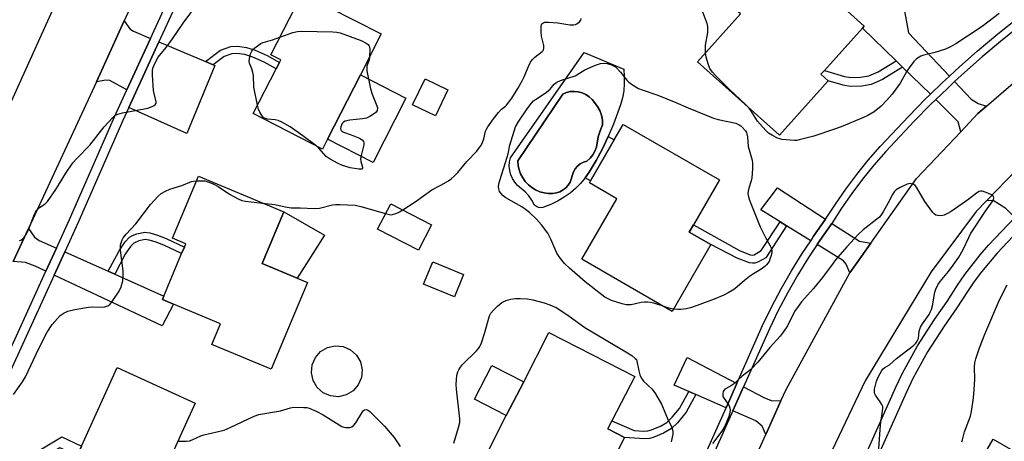
# Model space of a CAD drawing. Units: inches. Extents: x 1285763 to 1291763, y 517451 to 521451.
# Drawn here: x 1288803 to 1289162, y 518886 to 519039 of the extents above; entities that cross this region are included whole.
import ezdxf

# ---------------------------------------------------------------- set-up
doc = ezdxf.new("R2010")
doc.units = ezdxf.units.IN
doc.header["$MEASUREMENT"] = 0
for name, color, linetype in [('BLDG-Footprint', 5, 'Continuous'), ('CULTRL-Pad', 6, 'Continuous'), ('CULTRL-Swimming Pool in Ground', 4, 'Continuous'), ('TRANS-Driveway', 251, 'Continuous'), ('TRANS-Non Street Sidewalk', 7, 'Continuous'), ('TRANS-Road', 130, 'Continuous'), ('TRANS-Street Sidewalk', 7, 'Continuous'), ('Undefined', 1, 'Continuous')]:
    doc.layers.add(name, color=color, linetype=linetype)

msp = doc.modelspace()

# ---------------------------------------------------------------- linework, layer by layer
at = {"layer": 'BLDG-Footprint'}
for points, elevation in [([(1289097.52, 519016.75), (1289079.71, 518996.93), (1289049.92, 519023.69), (1289065.53, 519041.07), (1289060.97, 519045.17), (1289078.9, 519065.13), (1289094.75, 519050.9), (1289110.6, 519036.66), (1289109.94, 519035.93), (1289096.12, 519020.55), (1289094.86, 519019.14)], 424.94), ([(1288915.32, 518995.52), (1288913.5, 518991.95), (1288888.32, 519004.82), (1288896.64, 519021.1), (1288897.83, 519023.43), (1288898.32, 519024.4), (1288894.72, 519026.24), (1288906.09, 519048.5), (1288934.88, 519033.78), (1288927.29, 519018.93)], 422.11), ([(1289054.84, 518957.21), (1289040.74, 518932.85), (1289007.87, 518951.87), (1289020.61, 518973.88), (1289010.62, 518979.65), (1289011.01, 518980.32), (1289019.64, 518995.25), (1289022.93, 519000.92), (1289057.9, 518980.69), (1289048.44, 518964.35), (1289046.95, 518961.77)], 425.29), ([(1288908.02, 518943.43), (1288894.81, 518911.88), (1288873.27, 518920.89), (1288876.41, 518928.37), (1288859.34, 518935.52), (1288855.29, 518937.22), (1288855.8, 518938.45), (1288862.27, 518953.9), (1288863.26, 518956.26), (1288863.78, 518957.51), (1288858.97, 518959.52), (1288868.41, 518982.05), (1288899.44, 518969.05), (1288891.59, 518950.31), (1288904.3, 518944.99)], 423.96), ([(1288953.2, 518964.35), (1288948.44, 518955.14), (1288933.57, 518962.82), (1288938.33, 518972.03)], 431.39), ([(1288964.86, 518946.26), (1288961.5, 518938.14), (1288950.32, 518942.75), (1288953.67, 518950.87)], 423.51), ([(1289023.36, 518887.01), (1289011.13, 518863.21), (1288973.87, 518882.36), (1288980.39, 518895.04), (1288986.71, 518907.33), (1288995.91, 518925.23), (1289027.09, 518909.2), (1289018.81, 518893.09), (1289017.29, 518890.13)], 424.98), ([(1288866.31, 518869.69), (1288856.69, 518848.53), (1288817.81, 518866.2), (1288824.28, 518880.44), (1288825.87, 518883.94), (1288838.83, 518912.44), (1288867.15, 518899.56), (1288855.75, 518874.49)], 424.78), ([(1289170.1, 518879.15), (1289162.5, 518865.93), (1289149.84, 518873.21), (1289157.44, 518886.43)], 425.34)]:
    msp.add_lwpolyline(points, close=True, dxfattribs=dict(at, elevation=elevation))
at = {"layer": 'CULTRL-Pad'}
for points in [[(1288943.88, 519010.45), (1288931.91, 518987.04), (1288915.32, 518995.52), (1288927.29, 519018.93)], [(1288959.17, 519013.46), (1288954.67, 519004.04), (1288946.32, 519008.02), (1288950.82, 519017.44)], [(1288914.24, 518960.66), (1288904.3, 518944.99), (1288891.59, 518950.31), (1288899.44, 518969.05)], [(1288922.13, 518902.5), (1288919.3, 518901.87), (1288916.41, 518902.15), (1288913.75, 518903.31), (1288911.59, 518905.23), (1288910.12, 518907.73), (1288909.49, 518910.56), (1288909.77, 518913.45), (1288910.93, 518916.1), (1288912.85, 518918.27), (1288915.35, 518919.74), (1288918.18, 518920.37), (1288921.06, 518920.09), (1288923.72, 518918.93), (1288925.89, 518917.01), (1288927.36, 518914.51), (1288927.99, 518911.68), (1288927.71, 518908.8), (1288926.55, 518906.14), (1288924.63, 518903.97)], [(1288986.71, 518907.33), (1288980.39, 518895.04), (1288968.83, 518900.98), (1288975.14, 518913.28)]]:
    msp.add_lwpolyline(points, close=True, dxfattribs=at)
for points in [[(1289023.1, 519013.14, 0), (1289022.65, 519010.56, 0), (1289021.98, 519008.04, 0), (1289019.41, 519000.99, 0), (1289017.5, 518996.48, 0), (1289015.4, 518992.07, 0), (1289013.09, 518987.76, 0), (1289010.58, 518983.56, 0), (1289009.07, 518981.44, 0), (1289007.39, 518979.45, 0), (1289005.55, 518977.61, 0), (1289003.56, 518975.92, 0), (1289001.45, 518974.4, 0), (1288999.22, 518973.06, 0), (1288996.88, 518971.9, 0), (1288993.69, 518970.66, 0), (1288992.87, 518970.59, 0), (1288992.06, 518970.73, 0), (1288991.32, 518971.06, 0), (1288990.68, 518971.58, 0), (1288989.73, 518973.33, 0), (1288988.57, 518974.95, 0), (1288987.22, 518976.41, 0), (1288984.48, 518978.68, 0), (1288983.44, 518979.86, 0), (1288982.61, 518981.18, 0), (1288981.99, 518982.62, 0), (1288981.61, 518984.14, 0), (1288981.47, 518985.7, 0), (1288981.58, 518987.26, 0), (1288981.93, 518988.78, 0), (1289008.71, 519027.07, 0), (1289023.09, 519020.96, 0), (1289023.32, 519018.36, 0), (1289023.32, 519015.74, 0)], [(1288997.37, 518975.78, 0), (1288998.65, 518976, 0), (1288999.88, 518976.43, 0), (1289001.01, 518977.06, 0), (1289002.02, 518977.87, 0), (1289002.89, 518978.84, 0), (1289003.58, 518979.95, 0), (1289004.79, 518983.65, 0), (1289005.44, 518984.78, 0), (1289006.29, 518985.77, 0), (1289007.3, 518986.58, 0), (1289008.46, 518987.19, 0), (1289009.7, 518987.58, 0), (1289010.85, 518988.62, 0), (1289011.83, 518989.83, 0), (1289012.62, 518991.17, 0), (1289013.19, 518992.61, 0), (1289013.86, 518996.4, 0), (1289014.47, 518998.62, 0), (1289015.4, 519000.73, 0), (1289015.35, 519002.5, 0), (1289015.02, 519004.23, 0), (1289014.43, 519005.9, 0), (1289013.58, 519007.44, 0), (1289011.6, 519009.99, 0), (1289010.53, 519010.98, 0), (1289009.31, 519011.79, 0), (1289007.98, 519012.38, 0), (1289006.57, 519012.76, 0), (1289005.12, 519012.91, 0), (1289003.67, 519012.82, 0), (1289002.25, 519012.5, 0), (1289000.89, 519011.95, 0), (1288984.57, 518987.64, 0), (1288984.69, 518986.01, 0), (1288985.03, 518984.42, 0), (1288985.58, 518982.89, 0), (1288986.34, 518981.45, 0), (1288987.28, 518980.12, 0), (1288988.4, 518978.93, 0), (1288989.67, 518977.91, 0), (1288991.06, 518977.07, 0), (1288992.56, 518976.42, 0), (1288994.13, 518975.99, 0), (1288995.74, 518975.77, 0)]]:
    msp.add_polyline3d(points, close=True, dxfattribs=at)
at = {"layer": 'CULTRL-Swimming Pool in Ground'}
msp.add_lwpolyline([(1288997.37, 518975.78), (1288995.74, 518975.77), (1288994.13, 518975.99), (1288992.56, 518976.42), (1288991.06, 518977.07), (1288989.67, 518977.91), (1288988.4, 518978.93), (1288987.28, 518980.12), (1288986.34, 518981.45), (1288985.58, 518982.89), (1288985.03, 518984.42), (1288984.69, 518986.01), (1288984.57, 518987.64), (1289000.89, 519011.95), (1289002.25, 519012.5), (1289003.67, 519012.82), (1289005.12, 519012.91), (1289006.57, 519012.76), (1289007.98, 519012.38), (1289009.31, 519011.79), (1289010.53, 519010.98), (1289011.6, 519009.99), (1289013.58, 519007.44), (1289014.43, 519005.9), (1289015.02, 519004.23), (1289015.35, 519002.5), (1289015.4, 519000.73), (1289014.47, 518998.62), (1289013.86, 518996.4), (1289013.19, 518992.61), (1289012.62, 518991.17), (1289011.83, 518989.83), (1289010.85, 518988.62), (1289009.7, 518987.58), (1289008.46, 518987.19), (1289007.3, 518986.58), (1289006.29, 518985.77), (1289005.44, 518984.78), (1289004.79, 518983.65), (1289003.58, 518979.95), (1289002.89, 518978.84), (1289002.02, 518977.87), (1289001.01, 518977.06), (1288999.88, 518976.43), (1288998.65, 518976)], close=True, dxfattribs=at)
at = {"layer": 'TRANS-Driveway'}
for points in [[(1289141.57, 519018.45), (1289138.94, 519016.01), (1289134.67, 519011.87), (1289124.54, 519021.73), (1289122.16, 519024.05), (1289109.94, 519035.93), (1289110.6, 519036.66), (1289094.75, 519050.9), (1289104.87, 519060.45), (1289106.28, 519061.78), (1289125.28, 519042.07), (1289126.64, 519034.23)], [(1288850.99, 519032.18), (1288842.37, 519013.44), (1288836.14, 519016.81), (1288834.72, 519017.04), (1288831.25, 519016.43), (1288841.36, 519038.61), (1288843.38, 519035.62), (1288844.71, 519034.82)], [(1288871, 519023.76), (1288873.8, 519022.58), (1288874.38, 519022.34), (1288864.14, 518997.63), (1288843.08, 519007.11), (1288854.01, 519030.91)], [(1289155.12, 519007.58), (1289151.96, 519004.87), (1289145.71, 518998.26), (1289144.74, 519001.84), (1289136.63, 519009.96), (1289140.84, 519014.01), (1289143.45, 519016.46), (1289149.5, 519010.07), (1289152.07, 519008.51)], [(1289173.06, 518974.78), (1289170.43, 518972.23), (1289165.34, 518967.07), (1289162.05, 518970.29), (1289157.44, 518973.26), (1289155.09, 518973.1), (1289166.13, 518984.51), (1289168.32, 518979.83), (1289170.36, 518977.09)], [(1289096.56, 518966.38), (1289092.18, 518960.23), (1289091.11, 518958.62), (1289082.35, 518964.02), (1289079.95, 518965.5), (1289073, 518969.79), (1289078.98, 518977.81)], [(1289112.99, 518957.71), (1289105.35, 518946.88), (1289104.02, 518950.04), (1289103.06, 518951.25), (1289093.43, 518957.18), (1289094.45, 518958.67), (1289098.84, 518964.88), (1289108.89, 518958.48)], [(1288816.77, 518955.9), (1288812.92, 518947.49), (1288809.01, 518949.33), (1288805.44, 518950.69), (1288801.03, 518951.09), (1288806.59, 518963.03), (1288808.75, 518959.89), (1288810.45, 518958.73)], [(1288835.6, 518947.48), (1288837.94, 518946.44), (1288855.8, 518938.45), (1288855.29, 518937.22), (1288859.34, 518935.52), (1288855.2, 518927.62), (1288815.89, 518946.09), (1288819.76, 518954.56)], [(1289064.28, 518906.72), (1289060.33, 518897.86), (1289049.3, 518902.67), (1289046.74, 518903.78), (1289041.51, 518906.07), (1289046.23, 518916.08)], [(1289080.28, 518900.34), (1289074.74, 518888.08), (1289073.43, 518891.11), (1289071.17, 518893.14), (1289062.84, 518896.77), (1289066.71, 518905.46), (1289074.09, 518901.63), (1289076.73, 518900.46)]]:
    msp.add_lwpolyline(points, close=True, dxfattribs=at)
at = {"layer": 'TRANS-Non Street Sidewalk'}
for points in [[(1288873.8, 519022.58), (1288871, 519023.76), (1288876.43, 519027.87), (1288880.2, 519029.22), (1288882.62, 519029.3), (1288885.82, 519028.89), (1288888.98, 519027.89), (1288893.44, 519025.92), (1288897.83, 519023.43), (1288896.64, 519021.1), (1288892.31, 519023.54), (1288888.12, 519025.4), (1288885.25, 519026.29), (1288882.36, 519026.65), (1288880.58, 519026.57), (1288877.76, 519025.59)], [(1289124.54, 519021.73), (1289117.21, 519017.2), (1289113.11, 519015.4), (1289109.74, 519014.81), (1289105.42, 519014.67), (1289102.91, 519015.12), (1289097.52, 519016.75), (1289094.86, 519019.14), (1289096.13, 519020.55), (1289103.41, 519018.34), (1289105.68, 519017.94), (1289109.29, 519018.05), (1289112.29, 519018.56), (1289115.65, 519020.03), (1289122.16, 519024.05)], [(1289019.64, 518995.24), (1289011.01, 518980.32), (1289009.07, 518981.44), (1289010.58, 518983.56), (1289013.09, 518987.76), (1289015.4, 518992.07), (1289017.5, 518996.48)], [(1289082.35, 518964.02), (1289074.75, 518952.37), (1289072.12, 518950.94), (1289070.81, 518950.43), (1289069.91, 518950.39), (1289068.87, 518950.61), (1289064.41, 518952.3), (1289054.84, 518957.21), (1289046.95, 518961.77), (1289048.44, 518964.35), (1289065.2, 518955.01), (1289069.07, 518953.49), (1289069.87, 518953.36), (1289070.55, 518953.45), (1289073.12, 518955.03), (1289079.95, 518965.5)], [(1288837.94, 518946.44), (1288835.6, 518947.48), (1288839.51, 518954.94), (1288841.68, 518958.15), (1288843.36, 518959.93), (1288844.36, 518960.5), (1288846.01, 518961.13), (1288848.92, 518961.7), (1288850.71, 518961.45), (1288853.46, 518960.67), (1288856.62, 518959.45), (1288863.26, 518956.26), (1288862.27, 518953.9), (1288855.86, 518956.99), (1288852.65, 518958.23), (1288850.52, 518958.84), (1288849.03, 518959.05), (1288846.69, 518958.56), (1288844.89, 518957.73), (1288843.7, 518956.53), (1288841.78, 518953.75)], [(1289049.3, 518902.67), (1289045.86, 518896.24), (1289042.7, 518892.39), (1289040.54, 518890.29), (1289037.62, 518888.57), (1289033.85, 518886.98), (1289032.48, 518886.7), (1289030.62, 518886.61), (1289023.36, 518887.01), (1289017.29, 518890.13), (1289018.81, 518893.09), (1289026.88, 518889.6), (1289030.24, 518889.4), (1289031.82, 518889.48), (1289033.2, 518889.77), (1289036.44, 518891.15), (1289038.82, 518892.55), (1289040.75, 518894.4), (1289043.41, 518897.55), (1289046.74, 518903.78)], [(1288800.47, 518872.84), (1288796.81, 518874.23), (1288818.64, 518887.28), (1288825.87, 518883.94), (1288824.28, 518880.44), (1288817.98, 518883.31)]]:
    msp.add_lwpolyline(points, close=True, dxfattribs=at)
at = {"layer": 'TRANS-Road'}
for points in [[(1288791.12, 518989.24), (1288835.32, 519086.73), (1288848.06, 519114.82), (1288848.76, 519116.69), (1288857.17, 519139.16), (1288861.28, 519160.69), (1288863.46, 519196.04), (1288888.76, 519214.55), (1288888.68, 519211.67), (1288888.09, 519188.76), (1288885.91, 519163.8), (1288885.37, 519157.56), (1288881.22, 519139.67), (1288880.5, 519136.54), (1288871.52, 519105.84), (1288869.41, 519101.09), (1288863.06, 519086.83), (1288851.28, 519060.35), (1288841.36, 519038.61), (1288831.25, 519016.43), (1288822.15, 518996.5), (1288806.59, 518963.03), (1288801.03, 518951.09)], [(1289050.22, 518833.89), (1289074.74, 518888.08), (1289080.28, 518900.34), (1289082.15, 518904.45), (1289105.35, 518946.88), (1289112.99, 518957.71), (1289129.56, 518981.18), (1289145.71, 518998.26), (1289151.96, 519004.87), (1289155.12, 519007.58), (1289175.47, 519025.06)], [(1289166.13, 518984.51), (1289155.09, 518973.1), (1289151.34, 518969.22), (1289134.98, 518947.29), (1289110.91, 518907.66), (1289098.89, 518882.45), (1289092.41, 518868.85), (1289072.88, 518824.75), (1289069.2, 518816.61), (1289061.7, 518800.04), (1289046.16, 518765.71), (1289037.92, 518748.18), (1289031.64, 518734.82), (1289024.03, 518718.64), (1289004.66, 518676.12), (1288999.26, 518664.19), (1288998.51, 518662.44), (1288983.77, 518626.74), (1288977.42, 518607.63), (1288973.89, 518591.26), (1288972.03, 518577.87)]]:
    msp.add_lwpolyline(points, dxfattribs=at)
at = {"layer": 'TRANS-Street Sidewalk'}
for points in [[(1288785.43, 518887.44), (1288812.92, 518947.49), (1288816.77, 518955.9), (1288821.53, 518966.32), (1288837.9, 519003.7), (1288842.37, 519013.44), (1288850.99, 519032.18), (1288864.21, 519060.99)], [(1288867.2, 519059.62), (1288854.01, 519030.91), (1288843.08, 519007.11), (1288840.89, 519002.35), (1288824.53, 518964.98), (1288819.76, 518954.56), (1288815.89, 518946.09), (1288788.41, 518886.06)], [(1289040.65, 518853.81), (1289060.33, 518897.86), (1289064.28, 518906.72), (1289073.64, 518927.74), (1289076.91, 518934.49), (1289080.4, 518941.11), (1289084.11, 518947.62), (1289088.04, 518953.99), (1289091.11, 518958.62), (1289092.18, 518960.23), (1289096.56, 518966.38), (1289100.09, 518971.93), (1289103.86, 518977.39), (1289107.84, 518982.7), (1289112.01, 518987.86), (1289116.39, 518992.85), (1289126.8, 519003.93), (1289132.8, 519010.04), (1289134.67, 519011.87), (1289138.94, 519016.01), (1289141.57, 519018.45), (1289145.23, 519021.83), (1289151.66, 519027.49), (1289159.16, 519033.8), (1289166.82, 519039.91)], [(1289168.5, 519037.76), (1289160.89, 519031.69), (1289153.44, 519025.43), (1289147.06, 519019.81), (1289143.45, 519016.46), (1289140.84, 519014.01), (1289136.63, 519009.96), (1289134.72, 519008.11), (1289128.77, 519002.04), (1289118.41, 518991.01), (1289114.1, 518986.1), (1289109.99, 518981.03), (1289106.07, 518975.8), (1289102.36, 518970.42), (1289098.84, 518964.88), (1289094.45, 518958.67), (1289093.43, 518957.18), (1289090.34, 518952.52), (1289086.46, 518946.23), (1289082.79, 518939.8), (1289079.34, 518933.25), (1289076.12, 518926.6), (1289066.71, 518905.46), (1289062.84, 518896.77), (1289043.14, 518852.68)]]:
    msp.add_lwpolyline(points, dxfattribs=at)
for points in [[(1289108.59, 518875.14, 0), (1289122.03, 518905.32, 0), (1289124.51, 518910.43, 0), (1289129.97, 518920.41, 0), (1289136.1, 518929.99, 0), (1289140.77, 518936.53, 0), (1289144.56, 518942.49, 0), (1289147.16, 518946.26, 0), (1289152.79, 518953.49, 0), (1289155.81, 518956.93, 0), (1289165.34, 518967.07, 0)], [(1289168.42, 518964.1, 0), (1289158.98, 518954.05, 0), (1289153.28, 518947.3, 0), (1289150.64, 518943.76, 0), (1289148.13, 518940.12, 0), (1289144.33, 518934.14, 0), (1289139.63, 518927.56, 0), (1289133.66, 518918.22, 0), (1289128.33, 518908.5, 0), (1289125.91, 518903.52, 0), (1289112.54, 518873.49, 0)]]:
    msp.add_polyline3d(points, dxfattribs=at)
at = {"layer": 'Undefined'}
for points, elevation in [([(1288834.05, 519000), (1288837.38, 519003.59), (1288838.03, 519004.13), (1288839.04, 519004.67), (1288840.74, 519005.14), (1288849.92, 519006.81), (1288851.59, 519007.38), (1288852.31, 519007.77), (1288852.7, 519008.08), (1288853.01, 519008.64), (1288853.03, 519009.12), (1288852.23, 519012.12), (1288852.03, 519013.28), (1288851.72, 519018.81), (1288851.7, 519020.54), (1288851.84, 519021.38), (1288852.14, 519022.19), (1288853.01, 519024.04), (1288853.72, 519025.32), (1288856.59, 519028.92), (1288858.9, 519032.03), (1288862.8, 519037.69), (1288868.09, 519044.72)], 420), ([(1288973.66, 519000), (1288975.75, 519002.98), (1288977.53, 519005.22), (1288978.69, 519006.47), (1288980.06, 519007.51), (1288980.45, 519007.9), (1288981.35, 519009), (1288982.35, 519010.41), (1288984.59, 519013.93), (1288986.14, 519016.71), (1288986.78, 519017.99), (1288988.43, 519022), (1288989.22, 519023.49), (1288989.82, 519024.42), (1288990.77, 519025.41), (1288993.4, 519027.39), (1288993.88, 519027.93), (1288994.06, 519028.57), (1288994.03, 519029.57), (1288993.2, 519033), (1288993.02, 519034.47), (1288993.05, 519036.54), (1288993.14, 519037.06), (1288993.35, 519037.5), (1288993.68, 519037.78), (1288994.34, 519038.03), (1288995.71, 519038.12), (1288999.19, 519037.85), (1289003.44, 519037.14), (1289004.85, 519037.07), (1289005.58, 519037.27), (1289006.08, 519037.53), (1289006.96, 519038.21), (1289007.45, 519038.8), (1289007.6, 519039.42)], 422), ([(1289052.85, 519026.95), (1289052.87, 519029.71), (1289053.65, 519034.31), (1289053.73, 519035.42), (1289053.71, 519036.52), (1289053.44, 519037.62), (1289051.87, 519041.73)], 424), ([(1289159.73, 519041.21), (1289153.46, 519036.45), (1289148.17, 519033.01), (1289143.97, 519030.16), (1289141.96, 519029.06), (1289140.15, 519028.21), (1289136.23, 519027.05), (1289132.24, 519026.12), (1289131.16, 519025.66), (1289129.65, 519024.75), (1289129.19, 519024.39), (1289128.62, 519023.76), (1289126.93, 519021.44), (1289125.98, 519019.98), (1289123.62, 519015.93), (1289120.77, 519011.89), (1289118.84, 519009.66), (1289116.77, 519007.55), (1289114.22, 519005.46), (1289111.92, 519004.16), (1289110.32, 519003.39), (1289102.15, 519000)], 424), ([(1288889.92, 519007.94), (1288888.58, 519014.49), (1288888.36, 519018.65), (1288888.23, 519019.82), (1288887.85, 519021.12), (1288886.99, 519023.19), (1288886.85, 519023.74), (1288886.92, 519024.83), (1288887.36, 519026.51), (1288887.78, 519027.56), (1288888.29, 519028.22), (1288889.38, 519029.14), (1288891.04, 519030.3), (1288891.94, 519030.72), (1288895.33, 519031.65), (1288897.96, 519032.58)], 422), ([(1288897.96, 519032.58), (1288902.7, 519034.32), (1288904.38, 519034.74), (1288905.86, 519034.79), (1288917.25, 519034.52), (1288918.74, 519034.42), (1288919.89, 519034.16), (1288927.2, 519031.58)], 422), ([(1288927.2, 519031.58), (1288928.12, 519031.19), (1288929.42, 519030.49), (1288930.11, 519029.96), (1288930.42, 519029.56), (1288930.58, 519029.09), (1288930.68, 519028.28), (1288930.65, 519025.5)], 422), ([(1288930.65, 519025.5), (1288930.48, 519024.4), (1288929.69, 519022.07), (1288929.63, 519021.24), (1288929.7, 519020.38), (1288930.93, 519013.78), (1288931.54, 519011.95), (1288933.33, 519007.71), (1288933.53, 519006.91), (1288933.44, 519006.01), (1288933.05, 519005.4), (1288932.44, 519004.88), (1288930.79, 519003.78), (1288929.54, 519003.16), (1288928.12, 519002.89), (1288923.42, 519002.47), (1288921.72, 519002.05), (1288921.16, 519001.71), (1288920.7, 519001.2), (1288920.15, 519000)], 422), ([(1289068.57, 519006.94), (1289067.38, 519008.14), (1289061.53, 519013.58), (1289056.31, 519018.85), (1289055.36, 519019.94), (1289054.46, 519021.28), (1289053.89, 519022.55), (1289053.05, 519025.33), (1289052.85, 519026.95)], 424), ([(1288983.67, 519000), (1288984.95, 519002.08), (1288987.97, 519006.59), (1288989.49, 519008.64), (1288990.3, 519009.43), (1288990.99, 519009.97), (1288994.47, 519012.28), (1288995.67, 519013.16), (1288996.29, 519013.76), (1288997.76, 519015.52), (1288998.77, 519016.32), (1289000.12, 519016.89), (1289005.42, 519018.61), (1289006.07, 519018.93), (1289007.94, 519020.14), (1289009, 519020.69), (1289012.82, 519022.43), (1289014.66, 519023.09), (1289015.99, 519023.23), (1289017.06, 519023.09), (1289018.64, 519022.56), (1289020.08, 519021.89)], 424), ([(1289020.08, 519021.89), (1289021.92, 519019.9), (1289024.18, 519017.03), (1289024.94, 519016.22), (1289026.31, 519015.26), (1289028.53, 519014), (1289029.85, 519013.47), (1289035.55, 519011.48), (1289042.04, 519008.86), (1289046.56, 519006.87), (1289055.74, 519003.23), (1289057.44, 519002.71), (1289063.83, 519001.3), (1289065.04, 519000.79), (1289065.71, 519000.36), (1289066.08, 519000)], 424), ([(1288901.73, 519000), (1288898.71, 519001.76), (1288897.41, 519002.37), (1288896.34, 519002.59), (1288893.57, 519002.82), (1288892.77, 519003), (1288892.1, 519003.32), (1288891.4, 519004.1), (1288890.7, 519005.38), (1288890.28, 519006.47), (1288889.92, 519007.94)], 422), ([(1289073.58, 519000), (1289071.77, 519002.13), (1289069.31, 519005.94), (1289068.57, 519006.94)], 424), ([(1288803.33, 518958.63), (1288804.02, 518958.91), (1288804.65, 518959.43), (1288805.21, 518960.11), (1288805.86, 518961.11), (1288806.71, 518962.94), (1288808.76, 518968.26), (1288809.17, 518969.03), (1288809.64, 518969.71), (1288810.56, 518970.71), (1288812.62, 518972.05), (1288813.46, 518972.9), (1288816.51, 518977.26), (1288820.18, 518983.13), (1288822.72, 518986.88), (1288824.14, 518988.51), (1288828.82, 518993.36), (1288834.05, 519000)], 420), ([(1288911.07, 518993.19), (1288906.36, 518996.77), (1288901.73, 519000)], 422), ([(1288920.15, 519000), (1288920.04, 518999.41), (1288920.15, 518998.92), (1288920.28, 518998.69), (1288920.7, 518998.29), (1288921.21, 518998.03), (1288923.9, 518997.1), (1288926.99, 518995.89), (1288927.97, 518995.3), (1288928.44, 518994.71), (1288928.6, 518994.25), (1288928.59, 518993.46), (1288927.57, 518989.55), (1288927.39, 518988.42), (1288927.51, 518987.38), (1288928.09, 518985.3), (1288928.09, 518984.91), (1288927.91, 518984.68), (1288927.52, 518984.6), (1288926.76, 518984.63), (1288923.61, 518985.11), (1288920.81, 518985.96), (1288919.19, 518986.63), (1288916.34, 518988.27), (1288914.87, 518989.28), (1288912.14, 518992.26), (1288911.07, 518993.19)], 422), ([(1288942.69, 518969.79), (1288947.19, 518972.69), (1288953.31, 518977.08), (1288956.53, 518978.8), (1288959.36, 518980.43), (1288960.33, 518981.09), (1288961.39, 518982.03), (1288962.79, 518983.46), (1288966.07, 518987.38), (1288969.63, 518991.2), (1288970.69, 518992.54), (1288971.32, 518993.52), (1288971.71, 518994.3), (1288972.17, 518995.68), (1288972.86, 518998.39), (1288973.19, 518999.2), (1288973.66, 519000)], 422), ([(1289037.46, 518934.75), (1289034.01, 518935.92), (1289032.9, 518936.17), (1289031.77, 518936.29), (1289030.61, 518936.25), (1289029.46, 518936.11), (1289025.83, 518935.3), (1289024.75, 518935.24), (1289023.95, 518935.29), (1289022.54, 518935.63), (1289018.67, 518936.91), (1289017.44, 518937.43), (1289016.28, 518938.11), (1289009.08, 518943.71), (1289003.37, 518948.56), (1289001.58, 518950.33), (1289000.07, 518952.17), (1288998.8, 518954.11), (1288996.57, 518959.21), (1288995.5, 518961.33), (1288993.13, 518964.41), (1288991.36, 518966.4), (1288988.79, 518968.83), (1288987.42, 518969.91), (1288985.98, 518970.87), (1288980.17, 518974.22), (1288979.28, 518974.89), (1288978.34, 518975.85), (1288977.92, 518976.51), (1288977.62, 518977.49), (1288977.58, 518978.23), (1288977.7, 518979.23), (1288978.05, 518980.53), (1288980.75, 518989), (1288981.04, 518990.14), (1288981.67, 518993.37), (1288983.67, 519000)], 424), ([(1289066.08, 519000), (1289067.41, 518998.53), (1289067.74, 518997.96), (1289067.92, 518997.44), (1289068.12, 518996.36), (1289068.42, 518992.87), (1289069.77, 518987.86), (1289069.99, 518986.73), (1289069.98, 518984.72), (1289069.72, 518981.53), (1289069.47, 518980.42), (1289068.59, 518977.7), (1289068.33, 518976.6), (1289068.3, 518975.76), (1289068.47, 518974.61), (1289068.89, 518973.29), (1289072.76, 518963.6), (1289074.68, 518959.78), (1289076.42, 518956.77), (1289076.78, 518955.99), (1289076.97, 518955.14), (1289076.94, 518954.37), (1289076.72, 518953.27), (1289076.28, 518951.89), (1289075.95, 518951.1), (1289075.53, 518950.42), (1289075.03, 518949.79), (1289074.42, 518949.21), (1289072.76, 518948.02), (1289070.27, 518946.56), (1289068.84, 518945.61), (1289066.99, 518944.18), (1289063.48, 518941.08), (1289062.58, 518940.44), (1289061.13, 518939.59), (1289059.55, 518938.85), (1289056.03, 518937.38), (1289049.86, 518935.07), (1289047.43, 518934.25), (1289045.8, 518933.84), (1289043.87, 518933.53), (1289042.73, 518933.54), (1289041.24, 518933.72)], 424), ([(1289102.15, 519000), (1289099.73, 518999.11), (1289092.24, 518996.65), (1289086.96, 518995.25), (1289086.12, 518995.09), (1289085.27, 518995.04), (1289080.67, 518995.47), (1289079.83, 518995.62), (1289079.02, 518995.9), (1289077.21, 518996.84), (1289075.74, 518997.77), (1289075.02, 518998.43), (1289073.58, 519000)], 424), ([(1288801.12, 518902.67), (1288804.34, 518907.25), (1288805.48, 518909.15), (1288810.3, 518919.4), (1288813.4, 518925.31), (1288815.23, 518928.12), (1288817.06, 518930.36), (1288818.07, 518931.4), (1288819.55, 518932.37), (1288820.89, 518932.97), (1288823.39, 518933.64), (1288828.42, 518934.42), (1288829.91, 518934.5), (1288833.5, 518934.44), (1288834.38, 518934.52), (1288835.46, 518934.87), (1288836.12, 518935.39), (1288837.02, 518936.54), (1288839.52, 518940.26), (1288840.22, 518941.84), (1288840.89, 518944.03), (1288841.05, 518945.68), (1288841.05, 518947.63), (1288840.07, 518955.17), (1288839.99, 518956.24), (1288840.07, 518957.06), (1288840.34, 518958.15), (1288840.62, 518958.94), (1288841.01, 518959.69), (1288842.13, 518961.03), (1288845.67, 518964.77), (1288850.95, 518971.72), (1288853.79, 518974.78), (1288854.88, 518975.78), (1288856.38, 518976.65), (1288857.97, 518977.37), (1288862.3, 518978.64), (1288865.83, 518980.11), (1288866.63, 518980.31), (1288867.72, 518980.41)], 422), ([(1288867.72, 518980.41), (1288869.56, 518980.44), (1288870.72, 518980.34), (1288872.12, 518979.94), (1288873.77, 518979.3), (1288875.57, 518978.33), (1288879.7, 518975.53), (1288882.81, 518973.81), (1288884.15, 518973.23), (1288885.53, 518972.95), (1288891.73, 518972.28)], 422), ([(1289115.77, 518881.16), (1289116.52, 518891.68), (1289117.29, 518896.61), (1289117.38, 518897.74), (1289117.33, 518898.29), (1289117.03, 518899.06), (1289116.42, 518900.05), (1289114.71, 518902.45), (1289114.37, 518903.21), (1289114.31, 518903.75), (1289114.38, 518904.61), (1289115.03, 518907.52), (1289115.53, 518908.75), (1289116.33, 518910.35), (1289116.95, 518911.36), (1289117.49, 518911.97), (1289118.11, 518912.46), (1289119.73, 518913.49), (1289122.38, 518915.77), (1289128.52, 518920.55), (1289129.39, 518921.34), (1289129.9, 518922.04), (1289130.34, 518923.09), (1289130.63, 518925.68), (1289131.1, 518927.17), (1289131.82, 518928.42), (1289134.2, 518931.83), (1289134.62, 518932.58), (1289135.06, 518933.6), (1289135.45, 518934.97), (1289136.29, 518939.92), (1289136.67, 518940.99), (1289137.39, 518942.52), (1289138.22, 518943.73), (1289141.21, 518947.43), (1289142.98, 518949.75), (1289145.02, 518952.64), (1289146.64, 518955.41), (1289148.59, 518959.82), (1289149.25, 518961.14), (1289154.73, 518969.39), (1289157.17, 518972.76), (1289157.59, 518973.48), (1289157.77, 518974.2), (1289157.67, 518974.63), (1289157.54, 518974.82), (1289156.91, 518975.27), (1289155.56, 518975.88), (1289153.6, 518976.57), (1289153.05, 518976.62), (1289152.43, 518976.47), (1289151.47, 518975.87), (1289148.66, 518973.68), (1289142.26, 518969.25), (1289140.7, 518968.37), (1289139.62, 518967.88), (1289139.07, 518967.72), (1289138.23, 518967.66), (1289137.38, 518967.74), (1289136.59, 518967.95), (1289136.12, 518968.22), (1289135.54, 518968.81), (1289132.65, 518972.84), (1289129.63, 518978.05), (1289129.1, 518978.71), (1289128.66, 518979.03), (1289128.16, 518979.22), (1289127.36, 518979.37), (1289126.81, 518979.35), (1289126.27, 518979.22), (1289123.63, 518977.97), (1289122.17, 518977.05), (1289121.52, 518976.32), (1289120.91, 518975.36), (1289119.24, 518972.37), (1289117.51, 518969.07), (1289116.8, 518967.97), (1289116.09, 518967.2), (1289115.2, 518966.42), (1289110.22, 518962.55), (1289108.33, 518960.84), (1289104.27, 518956.36), (1289100.2, 518951.59), (1289099.27, 518950.43), (1289095.47, 518945.22), (1289092.14, 518941.2), (1289087.78, 518936.33), (1289086.5, 518934.73), (1289085.28, 518932.85), (1289082.67, 518927.69), (1289081.13, 518925.3), (1289079.98, 518923.93), (1289076.22, 518919.82), (1289071.88, 518914.4), (1289069.34, 518911.72), (1289066.16, 518909.33), (1289063.07, 518906.47), (1289062.35, 518905.97), (1289060.33, 518904.88), (1289059.89, 518904.56), (1289059.56, 518904.18), (1289059.33, 518903.73), (1289059.13, 518903), (1289059.1, 518902.5), (1289059.21, 518902), (1289059.61, 518901.26), (1289060.84, 518899.56), (1289061.45, 518898.54), (1289061.74, 518897.77), (1289061.83, 518897.04), (1289061.71, 518896.02), (1289061.34, 518894.71), (1289060.24, 518891.98), (1289059.54, 518890.53), (1289058.77, 518889.32), (1289055.37, 518884.88)], 422), ([(1288891.73, 518972.28), (1288896.23, 518971.74), (1288899.88, 518970.92), (1288902.13, 518970.59), (1288905.45, 518970.54), (1288910.67, 518970.27), (1288912.38, 518970.38), (1288917.2, 518971.61), (1288918.35, 518971.78), (1288919.82, 518971.78), (1288925.44, 518971.49), (1288927.45, 518971.09), (1288936.49, 518968.47)], 422), ([(1288936.49, 518968.47), (1288937.9, 518968.11), (1288938.46, 518968.05), (1288939, 518968.08), (1288940.55, 518968.61), (1288941.56, 518969.11), (1288942.69, 518969.79)], 422), ([(1289146.04, 518885.42), (1289146.34, 518886.19), (1289147.02, 518889.1), (1289149.22, 518894.85), (1289149.66, 518896.54), (1289150.31, 518901.5), (1289150.6, 518904.46), (1289150.77, 518908.18), (1289150.69, 518912.68), (1289150.87, 518914.25), (1289151.21, 518915.64), (1289152.56, 518919.61), (1289154.48, 518924.61), (1289159.84, 518937.06), (1289162.59, 518942.57)], 424), ([(1288961.32, 518884.99), (1288963.02, 518890.73), (1288963.44, 518892.46), (1288963.45, 518893.85), (1288962.25, 518904.57), (1288962.13, 518906.33), (1288962.24, 518908.11), (1288962.43, 518909.58), (1288962.76, 518910.89), (1288963.11, 518911.66), (1288963.72, 518912.64), (1288964.46, 518913.55), (1288969.57, 518918.58), (1288970.16, 518919.24), (1288970.63, 518919.92), (1288971.33, 518921.45), (1288972.46, 518924.82), (1288974.26, 518931.28), (1288974.77, 518932.28), (1288975.72, 518933.38), (1288977.22, 518934.77), (1288978.78, 518936.08), (1288979.49, 518936.54), (1288980.29, 518936.86), (1288982, 518937.3), (1288983.73, 518937.61), (1288985.48, 518937.61), (1288988.09, 518937.45), (1288990.05, 518937.12), (1288994.16, 518936.06), (1288996.28, 518935.31), (1288998.77, 518934.14), (1289003.27, 518931.2), (1289008.91, 518927.09), (1289024.52, 518917.79), (1289026, 518916.83), (1289027.32, 518915.79), (1289027.72, 518915.4), (1289028.6, 518911.23), (1289029.02, 518909.82), (1289029.46, 518908.74), (1289029.76, 518908.25), (1289030.33, 518907.58), (1289033.46, 518904.56), (1289034.61, 518902.89), (1289036.8, 518899.11), (1289038.98, 518894), (1289040.58, 518890.73), (1289040.96, 518889.37), (1289040.95, 518888.26), (1289040.33, 518885.47)], 424), ([(1289041.24, 518933.72), (1289039.56, 518934.05), (1289037.46, 518934.75)], 424), ([(1288860.83, 518885.65), (1288864.01, 518885.69), (1288865.11, 518885.85), (1288866.1, 518886.2), (1288869.3, 518887.64), (1288870.39, 518888.04), (1288877.75, 518889.76), (1288879.92, 518890.68), (1288888.69, 518894.78), (1288890.32, 518895.42), (1288898.3, 518896.71), (1288901.84, 518897.83), (1288902.95, 518898.03), (1288906.72, 518898), (1288907.86, 518897.89), (1288908.7, 518897.67), (1288911.4, 518896.47), (1288913.74, 518895.26), (1288920.53, 518891.06), (1288921.3, 518890.78), (1288921.85, 518890.68), (1288922.68, 518890.63), (1288923.5, 518890.69), (1288924.22, 518890.92), (1288924.95, 518891.48), (1288925.63, 518892.39), (1288928.02, 518896.4), (1288928.38, 518896.8), (1288928.78, 518897.1), (1288929.42, 518897.26), (1288930.09, 518896.98), (1288930.75, 518896.44), (1288936.11, 518891.18), (1288939.55, 518887.03), (1288941.8, 518883.74)], 424)]:
    msp.add_lwpolyline(points, dxfattribs=dict(at, elevation=elevation))

doc.saveas('drawing.dxf')
